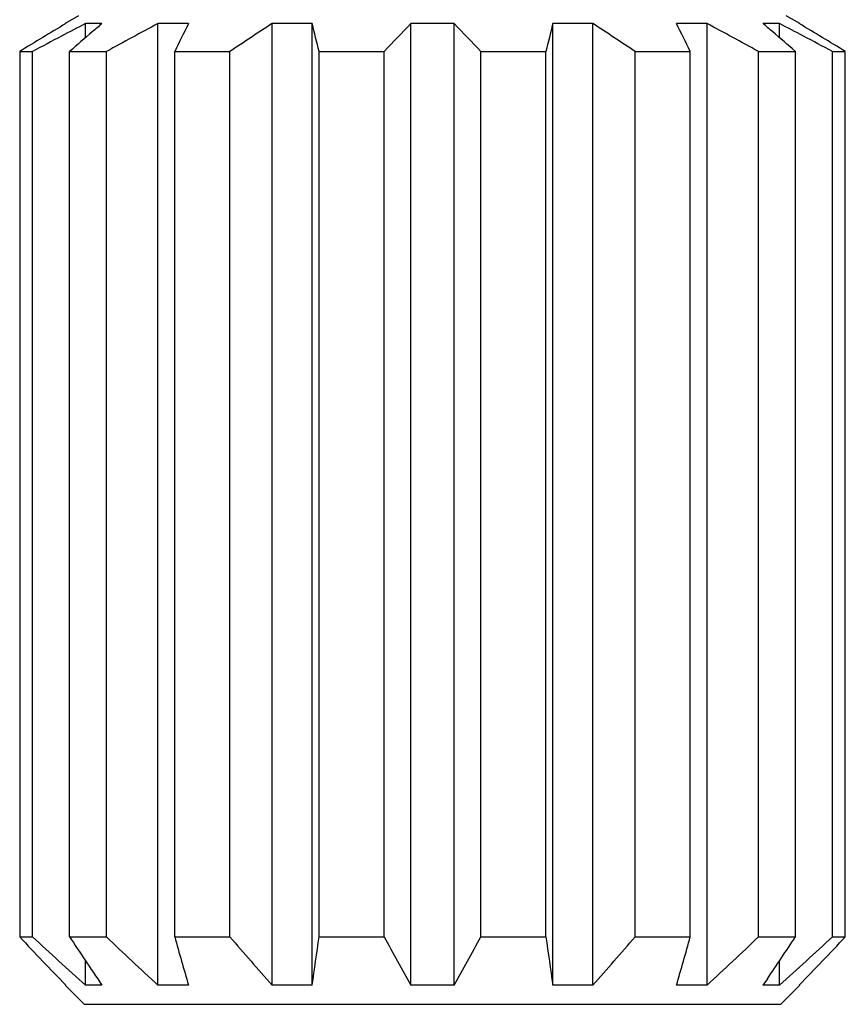
# Model space of a CAD drawing. Units: inches. Extents: x 4.92 to 6.26, y 0.81 to 7.58.
# Drawn here: x 5.41 to 5.77, y 0.81 to 1.25 of the extents above; entities that cross this region are included whole.
import ezdxf

# ---------------------------------------------------------------- set-up
doc = ezdxf.new("R2010")
doc.units = ezdxf.units.IN
doc.header["$LTSCALE"] = 0.605
doc.header["$MEASUREMENT"] = 0
doc.layers.get('0').update_dxf_attribs({"linetype": 'CONTINUOUS'})

msp = doc.modelspace()

# ---------------------------------------------------------------- linework, layer by layer
at = {"color": 6, "linetype": 'CONTINUOUS'}
for p, q in [((5.43331, 1.25311), (5.42731, 1.24964)), ((5.4437, 1.24964), (5.43634, 1.24964)), ((5.43634, 1.24334), (5.43634, 1.24964)), ((5.48221, 1.24964), (5.4686, 1.24964)), ((5.4686, 0.82161), (5.4686, 1.24964)), ((5.53724, 1.24964), (5.51946, 1.24964)), ((5.51946, 0.82161), (5.51946, 1.24964)), ((5.53724, 0.82161), (5.53724, 1.24964)), ((5.60044, 1.24964), (5.58119, 1.24964)), ((5.58119, 0.82161), (5.58119, 1.24964)), ((5.60044, 0.82161), (5.60044, 1.24964)), ((5.66216, 1.24964), (5.64438, 1.24964)), ((5.64438, 0.82161), (5.64438, 1.24964)), ((5.66216, 0.82161), (5.66216, 1.24964)), ((5.71303, 1.24964), (5.69942, 1.24964)), ((5.71303, 0.82161), (5.71303, 1.24964)), ((5.74529, 1.24964), (5.73792, 1.24964)), ((5.74529, 1.24334), (5.74529, 1.24964)), ((5.75431, 1.24964), (5.74831, 1.25311)), ((5.40707, 1.23723), (5.41283, 1.23723)), ((5.40707, 1.23723), (5.40707, 0.84311)), ((5.41283, 0.84311), (5.41283, 1.23723)), ((5.42927, 1.23723), (5.4457, 1.23723)), ((5.42927, 0.84311), (5.42927, 1.23723)), ((5.4457, 0.84311), (5.4457, 1.23723)), ((5.47607, 1.23723), (5.50065, 1.23723)), ((5.47607, 0.84311), (5.47607, 1.23723)), ((5.50065, 0.84311), (5.50065, 1.23723)), ((5.54034, 1.23723), (5.56934, 1.23723)), ((5.54034, 0.84311), (5.54034, 1.23723)), ((5.56934, 0.84311), (5.56934, 1.23723)), ((5.61229, 1.23723), (5.64129, 1.23723)), ((5.61229, 0.84311), (5.61229, 1.23723)), ((5.64129, 0.84311), (5.64129, 1.23723)), ((5.68097, 1.23723), (5.70556, 1.23723)), ((5.68097, 0.84311), (5.68097, 1.23723)), ((5.70556, 0.84311), (5.70556, 1.23723)), ((5.73593, 1.23723), (5.75236, 1.23723)), ((5.73593, 0.84311), (5.73593, 1.23723)), ((5.75236, 0.84311), (5.75236, 1.23723)), ((5.7688, 1.23723), (5.77456, 1.23723)), ((5.7688, 0.84311), (5.7688, 1.23723)), ((5.77456, 0.84311), (5.77456, 1.23723)), ((5.40707, 0.84311), (5.41283, 0.84311)), ((5.42927, 0.84311), (5.4457, 0.84311)), ((5.47607, 0.84311), (5.50065, 0.84311)), ((5.54034, 0.84311), (5.56934, 0.84311)), ((5.61229, 0.84311), (5.64129, 0.84311)), ((5.68097, 0.84311), (5.70556, 0.84311)), ((5.73593, 0.84311), (5.75236, 0.84311)), ((5.7688, 0.84311), (5.77456, 0.84311)), ((5.43634, 0.82161), (5.43634, 0.83251)), ((5.74529, 0.82161), (5.74529, 0.83251)), ((5.73989, 0.8245), (5.73792, 0.82161)), ((5.43581, 0.81311), (5.42731, 0.82161)), ((5.4437, 0.82161), (5.43634, 0.82161)), ((5.48221, 0.82161), (5.4686, 0.82161)), ((5.53724, 0.82161), (5.51946, 0.82161)), ((5.60044, 0.82161), (5.58119, 0.82161)), ((5.66216, 0.82161), (5.64438, 0.82161)), ((5.71303, 0.82161), (5.69942, 0.82161)), ((5.74529, 0.82161), (5.73792, 0.82161)), ((5.74581, 0.81311), (5.75431, 0.82161)), ((5.43581, 0.81311), (5.74581, 0.81311))]:
    msp.add_line(p, q, dxfattribs=at)
for centre, radius, start, end in [((6.43468, -0.43937), 1.96646, 120.80571, 121.50479), ((6.44007, -0.67807), 2.17337, 117.50522, 117.82283), ((6.24602, 0.30336), 1.24063, 130.29344, 130.55487), ((6.60453, -0.87339), 2.40782, 118.14904, 118.76889), ((6.60874, 0.68502), 1.26011, 153.37994, 154.00954), ((6.55618, -0.34177), 1.89931, 123.08219, 123.76203), ((3.62874, 0.76725), 1.96853, 13.8126, 14.18495), ((6.53949, 0.32259), 1.33333, 135.94976, 136.68735), ((4.70616, 0.38374), 1.24479, 43.28642, 44.07647), ((7.70021, 0.73052), 2.12035, 165.82838, 166.17407), ((4.69204, -0.24085), 1.7784, 56.21486, 56.94093), ((4.488, 0.64306), 1.3548, 26.01246, 26.59806), ((4.64905, -0.74065), 2.25683, 61.21038, 61.8717), ((4.91868, 0.28349), 1.26674, 49.44783, 49.70387), ((4.74156, -0.67807), 2.17337, 62.17717, 62.49478), ((4.6783, -0.55292), 2.09915, 58.51731, 59.1722), ((6.41529, 0.10564), 1.50091, 130.55697, 131.06759), ((4.7197, 0.05164), 1.57226, 48.944, 49.43145), ((6.65699, -1.08904), 2.63808, 117.82348, 118.13916), ((4.52464, -1.08904), 2.63808, 61.86084, 62.17652), ((6.97665, 2.32151), 2.15622, 223.28645, 224.07644), ((7.03674, 2.59494), 2.38872, 227.17015, 227.93424), ((7.35934, 2.12237), 2.31553, 213.53664, 213.83957), ((7.12833, 2.61245), 2.44169, 226.43879, 227.1759), ((8.42206, 1.6723), 3.06046, 195.72, 196.13858), ((7.19391, 2.30549), 2.23734, 220.81569, 221.54726), ((0.03315, 1.62482), 5.56239, 351.69743, 351.92117), ((7.55133, 1.9219), 2.25657, 208.55934, 209.18273), ((3.7675, 1.84625), 2.0999, 330.79402, 331.46391), ((11.57609, 1.68637), 5.99441, 188.08689, 188.29451), ((4.10043, 2.20688), 2.08758, 318.4265, 319.21055), ((2.53332, 1.73687), 3.29574, 343.87636, 344.26506), ((4.16312, 2.49546), 2.28123, 312.79818, 313.58713), ((3.89463, 2.07436), 2.22871, 325.8888, 326.46455), ((4.14489, 2.59494), 2.38872, 312.06576, 312.82985), ((4.09408, 2.42741), 2.30956, 315.94979, 316.68732), ((6.9851, 1.8711), 1.86477, 213.83037, 214.24986)]:
    msp.add_arc(centre, radius, start, end, dxfattribs=at)

doc.saveas('drawing.dxf')
